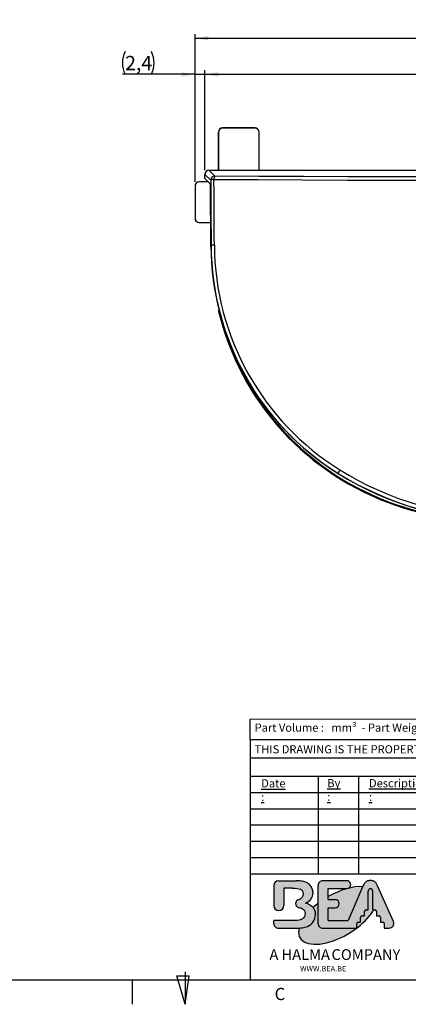
# Model space of a CAD drawing. Units: millimetres. Extents: x 7 to 591, y 5 to 415.
# Drawn here: x 340 to 435, y 5 to 247 of the extents above; entities that cross this region are included whole.
import ezdxf

# ---------------------------------------------------------------- set-up
doc = ezdxf.new("R2010")
doc.units = ezdxf.units.MM
for name, color, linetype in [('COTATION', 1, 'Continuous'), ('LOGO1', 156, 'Continuous'), ('LOGO2', 161, 'Continuous'), ('PV', 7, 'Continuous'), ('SLD-0', 7, 'Continuous')]:
    doc.layers.add(name, color=color, linetype=linetype)
doc.styles.add('SLDTEXTSTYLE0', font='TXT', dxfattribs={"width": 0.75})
doc.styles.add('SLDTEXTSTYLE1', font='TXT', dxfattribs={"width": 0.7})
doc.styles.add('SLDTEXTSTYLE5', font='TXT', dxfattribs={"width": 0.675})
doc.dimstyles.new('SLDDIMSTYLE0', dxfattribs={"dimtxt": 3.5, "dimasz": 3.302, "dimexe": 0, "dimexo": 0.0625, "dimgap": 0.875, "dimtad": 1, "dimdec": 1, "dimrnd": 1e-09, "dimzin": 12, "dimdsep": 46, "dimtxsty": 'SLDTEXTSTYLE0', "dimsah": 1, "dimcen": 0.09, "dimadec": 0, "dimazin": 3, "dimtfac": 1, "dimtdec": 1, "dimtofl": 0, "dimtmove": 0, "dimatfit": 3, "dimfxl": 1, "dimfrac": 2, "dimtolj": 1, "dimtzin": 12, "dimarcsym": 0})
doc.dimstyles.new('SLDDIMSTYLE1', dxfattribs={"dimtxt": 3.5, "dimasz": 3.302, "dimexe": 0, "dimexo": 0.0625, "dimgap": 0.875, "dimtad": 1, "dimdec": 1, "dimrnd": 1e-09, "dimzin": 12, "dimdsep": 46, "dimtxsty": 'SLDTEXTSTYLE0', "dimsah": 1, "dimcen": 0.09, "dimadec": 0, "dimazin": 3, "dimtfac": 1, "dimtdec": 1, "dimtmove": 0, "dimatfit": 0, "dimfxl": 1, "dimfrac": 2, "dimtolj": 1, "dimtzin": 12, "dimarcsym": 0})

# ---------------------------------------------------------------- blocks, each defined once
blk = doc.blocks.new('SW_NOTE_0')
at = {"layer": 'SLD-0', "color": 0, "char_height": 2.645833333333333, "attachment_point": 1, "style": 'SLDTEXTSTYLE1'}
for s, insert in [('A', (0, 3.410658394813325)), ('HALMA', (2.944714389741421, 3.410658394813325)), ('COMPANY', (15.22334106266499, 3.410658394813325))]:
    blk.add_mtext(s, dxfattribs=dict(at, insert=insert))
blk = doc.blocks.new('_D')
at = {"layer": 'COTATION'}
for p, q in [((385.4663000553435, 209.6251456740393), (385.4663000553435, 234.164007619081)), ((529.9264927893317, 233.164007619081), (385.4663000553435, 233.164007619081)), ((529.9264927893317, 209.6251456740393), (529.9264927893317, 234.164007619081))]:
    blk.add_line(p, q, dxfattribs=at)
for points in [[(385.4663000553435, 233.164007619081), (388.7683000553435, 232.656007619081), (388.7683000553435, 233.672007619081)], [(529.9264927893317, 233.164007619081), (526.6244927893317, 233.672007619081), (526.6244927893317, 232.656007619081)]]:
    blk.add_solid(points, dxfattribs=at)
at = {"layer": 'COTATION', "insert": (458.981456532835, 237.6757445336598), "char_height": 3.5, "attachment_point": 1, "style": 'SLDTEXTSTYLE0'}
blk.add_mtext('144,5', dxfattribs=at)
blk = doc.blocks.new('_D_1')
at = {"layer": 'COTATION'}
for p, q in [((383.0464927893318, 206.7879845392486), (383.0464927893318, 243.0378322344048)), ((383.0464927893318, 242.0378322344048), (529.9264927893317, 242.0378322344048)), ((529.9264927893317, 209.6251456740393), (529.9264927893317, 243.0378322344048))]:
    blk.add_line(p, q, dxfattribs=at)
for points in [[(383.0464927893318, 242.0378322344048), (386.3484927893318, 241.5298322344048), (386.3484927893318, 242.5458322344049)], [(529.9264927893317, 242.0378322344048), (526.6244927893317, 242.5458322344049), (526.6244927893317, 241.5298322344048)]]:
    blk.add_solid(points, dxfattribs=at)
at = {"layer": 'COTATION', "insert": (462.227764567774, 246.5495691489836), "char_height": 3.5, "attachment_point": 1, "style": 'SLDTEXTSTYLE0'}
blk.add_mtext('146,9', dxfattribs=at)
blk = doc.blocks.new('_D_2')
at = {"layer": 'COTATION'}
for p, q in [((383.0464927893318, 233.204315777132), (365.242870610139, 233.204315777132)), ((383.0464927893318, 206.7879845392486), (383.0464927893318, 234.204315777132)), ((383.0464927893318, 233.204315777132), (385.4663000553435, 233.204315777132)), ((385.4663000553435, 209.6251456740393), (385.4663000553435, 234.204315777132)), ((385.4663000553435, 233.204315777132), (391.8163000553435, 233.204315777132))]:
    blk.add_line(p, q, dxfattribs=at)
for centre, start, end in [((371.4549469569946, 235.9824407726615), 153.434948822922, 206.5650511770788), ((366.8077246094371, 235.9824407726615), 333.4349488229228, 26.56505117707799)]:
    blk.add_arc(centre, 6.2120763399956, start, end, dxfattribs=at)
for points in [[(383.0464927893318, 233.204315777132), (379.7444927893318, 233.712315777132), (379.7444927893318, 232.696315777132)], [(385.4663000553435, 233.204315777132), (388.7683000553435, 232.696315777132), (388.7683000553435, 233.712315777132)]]:
    blk.add_solid(points, dxfattribs=at)
at = {"layer": 'COTATION', "insert": (365.8986969659353, 237.7160526917108), "char_height": 3.5, "attachment_point": 1, "style": 'SLDTEXTSTYLE0'}
blk.add_mtext('2,4', dxfattribs=at)

msp = doc.modelspace()

# ---------------------------------------------------------------- hatches: boundary and pattern name
at = {"layer": 'LOGO1', "true_color": 0x004080}
h = msp.add_hatch(color=156, dxfattribs=at)
edge = h.paths.add_edge_path(flags=0)
edge.add_arc((403.534550763144, 34.01647979037206), 1.148514851000037, 90.03360903892279, 180.0115505332992)
edge.add_line((402.3860359354821, 34.01624825571012), (402.3870279236388, 29.09554611504758))
edge.add_arc((403.6369568047801, 29.09579809425936), 1.249928906540162, 180.0115505333007, 360.0000000000008)
edge.add_line((404.8868857113202, 29.09579809425936), (404.8868857113202, 33.30659809247552))
edge.add_line((404.8868857113202, 33.30659809247552), (406.8916179699482, 33.30659809247552))
edge.add_spline(control_points=[(406.8916179699482, 33.30659809247552), (407.7953843062001, 33.30659809247557), (408.468414008886, 33.27765551823034), (408.9089843057296, 33.08286739950076)], knot_values=[0.4772727272727271, 0.4772727272727271, 0.4772727272727271, 0.4772727272727271, 0.4999999999999998, 0.4999999999999998, 0.4999999999999998, 0.4999999999999998], weights=[1, 1, 1, 1], degree=3, periodic=0)
edge.add_spline(control_points=[(408.9089843057296, 33.08286739950076), (409.3498991570286, 32.88784957780091), (409.5706437113907, 32.49540205321424), (409.5706437113907, 31.90368720197903)], knot_values=[0.4999999999999998, 0.4999999999999998, 0.4999999999999998, 0.4999999999999998, 0.5227272727272726, 0.5227272727272726, 0.5227272727272726, 0.5227272727272726], weights=[1, 1, 1, 1], degree=3, periodic=0)
edge.add_spline(control_points=[(409.5706437113907, 31.90368720197903), (409.5706437113907, 31.62655056843275), (409.4995506421138, 31.37594462794454), (409.3604654936578, 31.15175452902933)], knot_values=[0.5227272727272726, 0.5227272727272726, 0.5227272727272726, 0.5227272727272726, 0.5454545454545453, 0.5454545454545453, 0.5454545454545453, 0.5454545454545453], weights=[1, 1, 1, 1], degree=3, periodic=0)
edge.add_spline(control_points=[(409.3604654936578, 31.15175452902933), (409.1817565828422, 30.83671690540005), (408.9226516324566, 30.62389710350974), (408.5869407415092, 30.51260601444786)], knot_values=[0.5454545454545453, 0.5454545454545453, 0.5454545454545453, 0.5454545454545453, 0.568181818181818, 0.568181818181818, 0.568181818181818, 0.568181818181818], weights=[1, 1, 1, 1], degree=3, periodic=0)
edge.add_spline(control_points=[(408.5869407415092, 30.51260601444786), (408.5251506425255, 30.49204759861493), (408.4587664841377, 30.47355650951386), (408.3875585633756, 30.45644363823394)], knot_values=[0.568181818181818, 0.568181818181818, 0.568181818181818, 0.568181818181818, 0.5909090909090907, 0.5909090909090907, 0.5909090909090907, 0.5909090909090907], weights=[1, 1, 1, 1], degree=3, periodic=0)
edge.add_line((408.3875585633756, 30.45644363823394), (408.3875585633756, 30.45047136100873))
edge.add_spline(control_points=[(408.3875585633756, 30.45047136100873), (408.0071704447245, 30.32872878680273), (407.7290001478122, 29.96924363843975), (407.7290001478122, 29.53855056931473)], knot_values=[0.6136363636363634, 0.6136363636363634, 0.6136363636363634, 0.6136363636363634, 0.6363636363636361, 0.6363636363636361, 0.6363636363636361, 0.6363636363636361], weights=[1, 1, 1, 1], degree=3, periodic=0)
edge.add_spline(control_points=[(407.7290001478122, 29.53855056931473), (407.7290001478122, 29.10797235167481), (408.0071704447245, 28.74791294588633), (408.3875585633756, 28.62559611425483)], knot_values=[0.6363636363636361, 0.6363636363636361, 0.6363636363636361, 0.6363636363636361, 0.6590909090909088, 0.6590909090909088, 0.6590909090909088, 0.6590909090909088], weights=[1, 1, 1, 1], degree=3, periodic=0)
edge.add_spline(control_points=[(408.3875585633756, 28.62559611425483), (408.4248852960332, 28.61319215386401), (408.479784305911, 28.59676839149475)], knot_values=[0.6590909090909088, 0.6590909090909088, 0.6590909090909088, 0.6818181818181815, 0.6818181818181815, 0.6818181818181815], weights=[1, 1, 1], degree=2, periodic=0)
edge.add_spline(control_points=[(408.479784305911, 28.59676839149475), (408.8555783651582, 28.53176245092812), (409.167859553145, 28.42759215394245), (409.4104258896762, 28.28000799558891)], knot_values=[0.6818181818181815, 0.6818181818181815, 0.6818181818181815, 0.6818181818181815, 0.7045454545454543, 0.7045454545454543, 0.7045454545454543, 0.7045454545454543], weights=[1, 1, 1, 1], degree=3, periodic=0)
edge.add_spline(control_points=[(409.4104258896762, 28.28000799558891), (409.8458278696904, 28.01550502540365), (410.0632417309846, 27.70919611464193), (410.0632417309846, 27.12253472875117)], knot_values=[0.7045454545454543, 0.7045454545454543, 0.7045454545454543, 0.7045454545454543, 0.727272727272727, 0.727272727272727, 0.727272727272727, 0.727272727272727], weights=[1, 1, 1, 1], degree=3, periodic=0)
edge.add_spline(control_points=[(410.0632417309846, 27.12253472875117), (410.0632417309846, 25.97459413517664), (409.2235625234185, 25.40125552155745), (407.5452377716523, 25.40125552155745)], knot_values=[0.727272727272727, 0.727272727272727, 0.727272727272727, 0.727272727272727, 0.7499999999999997, 0.7499999999999997, 0.7499999999999997, 0.7499999999999997], weights=[1, 1, 1, 1], degree=3, periodic=0)
edge.add_line((407.5452377716523, 25.40125552155745), (402.3733605461142, 25.40125552155745))
edge.add_line((402.3733605461142, 25.40125552155745), (402.3733605461142, 24.67022581889597))
edge.add_arc((403.5218753971142, 24.67022581889597), 1.148514850999996, 180, 270.0351459458573)
edge.add_line((403.5225799104061, 23.52171118397458), (407.641368464681, 23.52423770056815))
edge.add_spline(control_points=[(407.641368464681, 23.52423770056815), (407.9737486625604, 23.52423770056814), (408.2841922267857, 23.53239215601025), (408.574077375178, 23.54778225501361)], knot_values=[0.954545454545454, 0.954545454545454, 0.954545454545454, 0.954545454545454, 0.9772727272727267, 0.9772727272727267, 0.9772727272727267, 0.9772727272727267], weights=[1, 1, 1, 1], degree=3, periodic=0)
edge.add_spline(control_points=[(408.574077375178, 23.54778225501361), (408.8497209394181, 23.56259809659153), (409.1066437115868, 23.58464958173076), (409.3435823253481, 23.61416641340145)], knot_values=[0.6666666666666666, 0.6666666666666666, 0.6666666666666666, 0.6666666666666666, 0.8333333333333333, 0.8333333333333333, 0.8333333333333333, 0.8333333333333333], weights=[1, 1, 1, 1], degree=3, periodic=0)
edge.add_spline(control_points=[(409.3435823253481, 23.61416641340145), (409.830552622172, 23.67515255198957), (410.2606714338716, 23.77851888857954), (410.635661532723, 23.92610304693302)], knot_values=[0.8333333333333333, 0.8333333333333333, 0.8333333333333333, 0.8333333333333333, 1, 1, 1, 1], weights=[1, 1, 1, 1], degree=3, periodic=0)
edge.add_spline(control_points=[(410.635661532723, 23.92610304693302), (411.2348417304897, 24.17349314583841), (411.7102120273187, 24.55629314567673), (412.0642991558819, 25.07588126426916)], knot_values=[0, 0, 0, 0, 0.1666666666666667, 0.1666666666666667, 0.1666666666666667, 0.1666666666666667], weights=[1, 1, 1, 1], degree=3, periodic=0)
edge.add_spline(control_points=[(412.0642991558819, 25.07588126426916), (412.4172377695943, 25.59489512543603), (412.593764502193, 26.17845552122913), (412.593764502193, 26.82644760016331)], knot_values=[0.1666666666666667, 0.1666666666666667, 0.1666666666666667, 0.1666666666666667, 0.3333333333333333, 0.3333333333333333, 0.3333333333333333, 0.3333333333333333], weights=[1, 1, 1, 1], degree=3, periodic=0)
edge.add_line((412.593764502193, 26.82644760016331), (412.582279353683, 27.11013076836036))
edge.add_spline(control_points=[(412.582279353683, 27.11013076836036), (412.535190244792, 27.66980205525263), (412.3454555914068, 28.14919215406006), (412.0152575717443, 28.54841591626764)], knot_values=[0.4, 0.4, 0.4, 0.4, 0.6000000000000001, 0.6000000000000001, 0.6000000000000001, 0.6000000000000001], weights=[1, 1, 1, 1], degree=3, periodic=0)
edge.add_spline(control_points=[(412.0152575717443, 28.54841591626764), (411.6107506412221, 29.03745353982343), (410.995031829601, 29.40716047036032), (410.1645407408429, 29.65581393560182)], knot_values=[0, 0, 0, 0, 0.0227272727272727, 0.0227272727272727, 0.0227272727272727, 0.0227272727272727], weights=[1, 1, 1, 1], degree=3, periodic=0)
edge.add_spline(control_points=[(410.1645407408429, 29.65581393560182), (411.3975862848764, 30.19550106408672), (412.0138793539231, 31.04827334095425), (412.0138793539231, 32.21355650877886)], knot_values=[0.0227272727272727, 0.0227272727272727, 0.0227272727272727, 0.0227272727272727, 0.0454545454545455, 0.0454545454545455, 0.0454545454545455, 0.0454545454545455], weights=[1, 1, 1, 1], degree=3, periodic=0)
edge.add_spline(control_points=[(412.0138793539231, 32.21355650877886), (412.0138793539231, 32.55213868685367), (411.9555347994923, 32.87429710255915), (411.8372377698392, 33.17888324104432)], knot_values=[0.0454545454545455, 0.0454545454545455, 0.0454545454545455, 0.0454545454545455, 0.0681818181818182, 0.0681818181818182, 0.0681818181818182, 0.0681818181818182], weights=[1, 1, 1, 1], degree=3, periodic=0)
edge.add_spline(control_points=[(411.8372377698392, 33.17888324104432), (411.7191704431564, 33.48312482507423), (411.5489605422383, 33.76072086456097), (411.3240813344124, 34.01327928029582)], knot_values=[0.0681818181818182, 0.0681818181818182, 0.0681818181818182, 0.0681818181818182, 0.0909090909090909, 0.0909090909090909, 0.0909090909090909, 0.0909090909090909], weights=[1, 1, 1, 1], degree=3, periodic=0)
edge.add_spline(control_points=[(411.3240813344124, 34.01327928029582), (411.0996615325271, 34.26422977523932), (410.8421645029329, 34.47234066624053), (410.5514753941448, 34.63634858696332)], knot_values=[0.0909090909090909, 0.0909090909090909, 0.0909090909090909, 0.0909090909090909, 0.1136363636363637, 0.1136363636363637, 0.1136363636363637, 0.1136363636363637], weights=[1, 1, 1, 1], degree=3, periodic=0)
edge.add_spline(control_points=[(410.5514753941448, 34.63634858696332), (410.2095625230021, 34.83044759678236), (409.8246951964319, 34.96229710167712), (409.3933130183963, 35.0305188838265)], knot_values=[0.1136363636363637, 0.1136363636363637, 0.1136363636363637, 0.1136363636363637, 0.1363636363636364, 0.1363636363636364, 0.1363636363636364, 0.1363636363636364], weights=[1, 1, 1, 1], degree=3, periodic=0)
edge.add_spline(control_points=[(409.3933130183963, 35.0305188838265), (408.9637684641224, 35.09862581449083), (408.4544021277039, 35.16753670555087), (407.8678555932982, 35.16753670555086)], knot_values=[0.1363636363636364, 0.1363636363636364, 0.1363636363636364, 0.1363636363636364, 0.1590909090909091, 0.1590909090909091, 0.1590909090909091, 0.1590909090909091], weights=[1, 1, 1, 1], degree=3, periodic=0)
edge.add_line((407.8678555932982, 35.16753670555087), (403.533877057708, 35.16499444377821))
h = msp.add_hatch(color=156, dxfattribs=at)
edge = h.paths.add_edge_path(flags=0)
edge.add_arc((414.4195585608277, 24.66781393770881), 1.148514850999982, 180, 270, ccw=False)
edge.add_line((413.2710437098277, 24.66781393770881), (413.2710437098277, 34.02029015408034))
edge.add_arc((414.4195585608277, 34.02029015408034), 1.14851485099999, 89.98769036006149, 180, ccw=False)
edge.add_line((414.4198053120595, 35.16880497857386), (420.3194523382684, 35.16753747628309))
edge.add_arc((420.3192496443839, 34.22408957744991), 0.9434479206069416, -90.0000000000008, 89.98769036006388, ccw=False)
edge.add_line((420.3192496443839, 33.28064165684294), (415.7619427186765, 33.28064165684294))
edge.add_line((415.7619427186765, 33.28064165684294), (415.7691783622378, 30.51513274712001))
edge.add_line((415.7691783622378, 30.51513274712001), (417.4708345742408, 30.51421522675232))
edge.add_arc((417.470301132233, 29.52488034299414), 0.9893350275721516, -90.0000000000008, 89.96910654500778, ccw=False)
edge.add_line((417.470301132233, 28.53554531542199), (415.7691783606743, 28.53554531542199))
edge.add_line((415.7691783606743, 28.53554531542199), (415.7691783606743, 25.37345422764878))
edge.add_line((415.7691783606743, 25.37345422764878), (420.6387664774293, 25.37345422764878))
edge.add_line((420.6387664774293, 25.37345422764878), (424.2584258818409, 33.80435719438447))
edge.add_spline(control_points=[(424.2584258818409, 33.80435719438447), (424.3829248916893, 34.10274135267429), (424.5174159807413, 34.35001660009459), (424.6602912282057, 34.54675719407088)], knot_values=[0.2692307692307693, 0.2692307692307693, 0.2692307692307693, 0.2692307692307693, 0.3076923076923077, 0.3076923076923077, 0.3076923076923077, 0.3076923076923077], weights=[1, 1, 1, 1], degree=3, periodic=0)
edge.add_spline(control_points=[(424.6602912282057, 34.54675719407088), (424.8024773667595, 34.74303838210676), (424.989111030047, 34.90383046124681), (425.2218001388597, 35.02614729287831)], knot_values=[0.2307692307692308, 0.2307692307692308, 0.2307692307692308, 0.2307692307692308, 0.2692307692307693, 0.2692307692307693, 0.2692307692307693, 0.2692307692307693], weights=[1, 1, 1, 1], degree=3, periodic=0)
edge.add_spline(control_points=[(425.2218001388597, 35.02614729287831), (425.4546040991573, 35.14754531262901), (425.7405842970564, 35.20853145121708), (426.081348653348, 35.20853145121708)], knot_values=[0.1923076923076923, 0.1923076923076923, 0.1923076923076923, 0.1923076923076923, 0.2307692307692308, 0.2307692307692308, 0.2307692307692308, 0.2307692307692308], weights=[1, 1, 1, 1], degree=3, periodic=0)
edge.add_spline(control_points=[(426.081348653348, 35.20853145121708), (426.4272813264693, 35.20853145121708), (426.7164773659511, 35.14754531262901), (426.9487070688232, 35.02614729287831)], knot_values=[0.1538461538461539, 0.1538461538461539, 0.1538461538461539, 0.1538461538461539, 0.1923076923076923, 0.1923076923076923, 0.1923076923076923, 0.1923076923076923], weights=[1, 1, 1, 1], degree=3, periodic=0)
edge.add_spline(control_points=[(426.9487070688232, 35.02614729287831), (427.1813961776359, 34.90383046124681), (427.3682595438935, 34.74705818408533), (427.5117090487834, 34.55525620396829)], knot_values=[0.1153846153846154, 0.1153846153846154, 0.1153846153846154, 0.1153846153846154, 0.1538461538461539, 0.1538461538461539, 0.1538461538461539, 0.1538461538461539], weights=[1, 1, 1, 1], degree=3, periodic=0)
edge.add_spline(control_points=[(427.5117090487834, 34.55525620396829), (427.653665484367, 34.36276511494071), (427.7738001377817, 34.15695125364152), (427.8713090486315, 33.9360918477942)], knot_values=[0.0769230769230769, 0.0769230769230769, 0.0769230769230769, 0.0769230769230769, 0.1153846153846154, 0.1153846153846154, 0.1153846153846154, 0.1153846153846154], weights=[1, 1, 1, 1], degree=3, periodic=0)
edge.add_line((427.8713090486315, 33.9360918477942), (431.7500553377327, 25.12971846859165))
edge.add_arc((430.6989759435123, 24.66677303982848), 1.148514850999989, -90.0000000000008, 23.77097833326451, ccw=False)
edge.add_line((430.6989759435123, 23.51825818882849), (429.5050714257425, 23.51825818882849))
edge.add_line((429.5050714257425, 23.51825818882849), (429.5050714257425, 24.66769908622377))
edge.add_arc((429.1605169704424, 24.66769908622377), 0.3445544552999891, 0, 90)
edge.add_line((429.1605169704424, 25.01225354152373), (428.6118714261198, 25.01225354152373))
edge.add_line((428.6118714261198, 25.01225354152373), (428.6118714261198, 26.15950502618766))
edge.add_arc((428.2673169708198, 26.15950502618766), 0.3445544552999891, 0, 90)
edge.add_line((428.2673169708198, 26.50405948148762), (427.5713169711137, 26.50405948148762))
edge.add_line((427.5713169711137, 26.50405948148762), (427.5713169711137, 27.65016245130056))
edge.add_arc((427.2267625158137, 27.65016245130056), 0.3445544552999891, 0, 90)
edge.add_line((427.2267625158137, 27.99471690660052), (426.699019941608, 27.99471690660053))
edge.add_line((426.699019941608, 27.99471690660053), (426.699019941608, 32.61898225137371))
edge.add_arc((426.1313664765012, 32.61898225137371), 0.5676534651068155, 0, 180)
edge.add_line((425.5637130113943, 32.61898225137371), (425.5637130113944, 27.99471690660055))
edge.add_line((425.5637130113944, 27.99471690660055), (425.0359704375313, 27.99471690660055))
edge.add_arc((425.0359704375313, 27.65016245130056), 0.3445544552999891, 90, 180)
edge.add_line((424.6914159822313, 27.65016245130056), (424.6914159822313, 26.50405948148762))
edge.add_line((424.6914159822313, 26.50405948148762), (423.9955308340104, 26.50405948148765))
edge.add_arc((423.9955308340104, 26.15950502618766), 0.3445544552999891, 90, 180)
edge.add_line((423.6509763787104, 26.15950502618766), (423.6509763787104, 25.01225354152373))
edge.add_line((423.6509763787104, 25.01225354152373), (423.1019862799324, 25.01225354152376))
edge.add_arc((423.1019862799324, 24.66769908622377), 0.3445544552999891, 90, 180)
edge.add_line((422.7574318246323, 24.66769908622377), (422.7574318246323, 23.51929908670883))
edge.add_line((422.7574318246323, 23.51929908670883), (414.4195585608277, 23.51929908670883))
at = {"layer": 'LOGO2'}
h = msp.add_hatch(color=256, dxfattribs=at)
edge = h.paths.add_edge_path(flags=0)
edge.add_line((420.6387664774292, 25.37345422764875), (424.21203548148, 33.69630477278024))
edge.add_ellipse((418.0936456472367, 26.62718466630079), major_axis=(-9.281964393266785, -5.518954020724276), ratio=0.4790317882064724, start_angle=214.759030568481, end_angle=268.0501840942267)
edge.add_line((415.7672327870454, 31.25874393851274), (415.7691783622378, 30.51513274712001))
edge.add_line((415.7691783622378, 30.51513274712001), (417.4708345742408, 30.51421522675233))
edge.add_arc((417.470301132233, 29.52488034299414), 0.9893350275721516, -90.0000000000008, 89.96910654500778, ccw=False)
edge.add_line((417.470301132233, 28.53554531542199), (415.7691783606743, 28.53554531542199))
edge.add_line((415.7691783606743, 28.53554531542199), (415.7691783606743, 25.37345422764878))
edge.add_line((415.7691783606743, 25.37345422764878), (420.6387664774292, 25.37345422764875))
h = msp.add_hatch(color=256, dxfattribs=at)
edge = h.paths.add_edge_path(flags=0)
edge.add_arc((426.1313664765012, 32.61898225137371), 0.5676534651068155, 0, 41.75773977957849)
edge.add_ellipse((418.0936456472367, 26.62718466630079), major_axis=(-9.281964393266785, -5.518954020724276), ratio=0.4790317882064724, start_angle=192.854472833753, end_angle=196.2810334464241)
edge.add_arc((426.1313664765012, 32.61898225137371), 0.5676534651068155, 76.67331806432392, 180)
edge.add_line((425.5637130113943, 32.61898225137371), (425.5637130113944, 27.99471690660055))
edge.add_line((425.5637130113944, 27.99471690660055), (425.0359704375313, 27.99471690660052))
edge.add_arc((425.0359704375313, 27.65016245130056), 0.3445544552999891, 90, 180)
edge.add_line((424.6914159822313, 27.65016245130056), (424.6914159822313, 26.50405948148762))
edge.add_line((424.6914159822313, 26.50405948148762), (423.9955308340104, 26.50405948148762))
edge.add_arc((423.9955308340104, 26.15950502618766), 0.3445544552999891, 90, 180)
edge.add_line((423.6509763787104, 26.15950502618766), (423.6509763787104, 25.01225354152373))
edge.add_line((423.6509763787104, 25.01225354152373), (423.1019862799324, 25.01225354152373))
edge.add_arc((423.1019862799324, 24.66769908622377), 0.3445544552999891, 90, 180)
edge.add_line((422.7574318246323, 24.66769908622377), (422.7574318246323, 23.53613456762297))
edge.add_ellipse((418.0936456472367, 26.62718466630079), major_axis=(-9.281964393266785, -5.518954020724276), ratio=0.4790317882064724, start_angle=102.9986664506797, end_angle=139.9821263813071)
edge.add_line((426.9021856039875, 27.99471690660052), (426.699019941608, 27.99471690660053))
edge.add_line((426.699019941608, 27.99471690660053), (426.699019941608, 32.61898225137371))
h = msp.add_hatch(color=256, dxfattribs=at)
edge = h.paths.add_edge_path(flags=0)
edge.add_spline(control_points=[(410.635661532723, 23.92610304693302), (410.2606714338716, 23.77851888857954), (409.830552622172, 23.67515255198957), (409.3435823253481, 23.61416641340145)], knot_values=[0.8333333333333333, 0.8333333333333333, 0.8333333333333333, 0.8333333333333333, 1, 1, 1, 1], weights=[1, 1, 1, 1], degree=3, periodic=0)
edge.add_spline(control_points=[(409.3435823253481, 23.61416641340145), (409.106806366284, 23.58466984457961), (408.8500736770266, 23.56262837611728), (408.5746450238533, 23.54781277778224)], knot_values=[0.6666666666666666, 0.6666666666666666, 0.6666666666666666, 0.6666666666666666, 0.8332189192419924, 0.8332189192419924, 0.8332189192419924, 0.8332189192419924], weights=[1, 1, 1, 1], degree=3, periodic=0)
edge.add_ellipse((418.0936456472367, 26.62718466630079), major_axis=(-9.281964393266785, -5.518954020724276), ratio=0.4790317882064724, start_angle=334.609911192447, end_angle=462.847322010352)
edge.add_line((422.7350966760496, 23.51929908670883), (414.4195585608277, 23.51929908670883))
edge.add_arc((414.4195585608277, 24.66781393770881), 1.148514850999982, 180, 270, ccw=False)
edge.add_line((413.2710437098277, 24.66781393770881), (413.2710437098277, 29.59718058199307))
edge.add_ellipse((418.0936456472367, 26.62718466630079), major_axis=(-9.281964393266785, -5.518954020724276), ratio=0.4790317882064724, start_angle=284.0813058137927, end_angle=293.1335859787253)
edge.add_spline(control_points=[(412.0158087094629, 28.54774933453832), (412.3456667229059, 28.14865856547416), (412.535216450006, 27.66949059669691), (412.582279353683, 27.11013076836036)], knot_values=[0.4001113005305137, 0.4001113005305137, 0.4001113005305137, 0.4001113005305137, 0.6000000000000001, 0.6000000000000001, 0.6000000000000001, 0.6000000000000001], weights=[1, 1, 1, 1], degree=3, periodic=0)
edge.add_line((412.5822793536828, 27.11013076836036), (412.5937645021929, 26.82644760016331))
edge.add_spline(control_points=[(412.593764502193, 26.82644760016331), (412.593764502193, 26.17845552122913), (412.4172377695943, 25.59489512543603), (412.0642991558819, 25.07588126426916)], knot_values=[0.1666666666666667, 0.1666666666666667, 0.1666666666666667, 0.1666666666666667, 0.3333333333333333, 0.3333333333333333, 0.3333333333333333, 0.3333333333333333], weights=[1, 1, 1, 1], degree=3, periodic=0)
edge.add_spline(control_points=[(412.0642991558819, 25.07588126426916), (411.7102120273187, 24.55629314567673), (411.2348417304897, 24.17349314583841), (410.635661532723, 23.92610304693302)], knot_values=[0, 0, 0, 0, 0.1666666666666667, 0.1666666666666667, 0.1666666666666667, 0.1666666666666667], weights=[1, 1, 1, 1], degree=3, periodic=0)

# ---------------------------------------------------------------- linework, layer by layer
at = {"color": 7, "linetype": 'Continuous', "lineweight": 25}
for p, q in [((388.7964927893318, 219.0379845392486), (388.8279119062026, 219.0065654223778)), ((388.7964927893318, 209.624652234405), (388.7964927893318, 219.0379845392486)), ((388.8279119062026, 219.0065654223778), (388.8279119062026, 209.624652234405)), ((389.8277596013589, 220.0064131175342), (389.7963404844882, 220.037832234405)), ((397.7966450941754, 220.037832234405), (389.7963404844882, 220.037832234405)), ((397.7652259773046, 220.0064131175342), (389.8277596013589, 220.0064131175342)), ((397.7966450941754, 220.037832234405), (397.7652259773046, 220.0064131175342)), ((398.765073672461, 219.0065654223778), (398.7964927893318, 219.0379845392486)), ((398.765073672461, 209.624652234405), (398.765073672461, 219.0065654223778)), ((398.7964927893318, 209.624652234405), (398.7964927893318, 219.0379845392486)), ((385.4663000553434, 208.6251456740393), (386.898019990271, 207.1934257391117)), ((385.4663000553434, 207.624652234405), (385.4663000553434, 208.6251456740393)), ((387.8975265506367, 208.1929322994774), (386.4658066157092, 209.624652234405)), ((386.4658066157092, 209.624652234405), (528.926986228966, 209.6246522344049)), ((383.0464927893318, 205.7879845392486), (383.0779119062025, 205.7565654223778)), ((383.0464927893318, 205.7879845392486), (383.0464927893318, 197.7876799295614)), ((383.0779119062025, 205.7565654223778), (383.0779119062025, 197.8190990464322)), ((384.0777596013589, 206.7564131175342), (384.0463404844882, 206.787832234405)), ((386.3031200553435, 206.787832234405), (384.0463404844882, 206.787832234405)), ((386.3345391722142, 206.7564131175342), (384.0777596013589, 206.7564131175342)), ((385.4663000553434, 207.624652234405), (386.8636695491394, 206.2272827406091)), ((386.9522028625368, 191.0623689291557), (386.8636695491394, 206.2272827406091)), ((383.0779119062025, 197.8190990464322), (383.0464927893318, 197.7876799295614)), ((384.0463404844882, 196.787832234405), (384.077759601359, 196.8192513512758)), ((384.0463404844882, 196.787832234405), (386.9124927893318, 196.787832234405)), ((384.077759601359, 196.8192513512758), (386.9124927893318, 196.8192513512758)), ((386.9124927893318, 190.8626522344049), (386.9124927893318, 197.864326457795)), ((386.992553372112, 191.0623689291557), (386.9522028625368, 191.0623689291557)), ((418.1980842228216, 135.2013487849521), (418.1800523228522, 135.1725810445388)), ((432.5873411531268, 127.5039921818416), (432.5178788782931, 127.2985776889876))]:
    msp.add_line(p, q, dxfattribs=at)
at = {"color": 9, "linetype": 'Continuous', "lineweight": 18, "true_color": 0xc0c0c0}
msp.add_line((396.590661383524, 74.84999468847919), (584.5906613835239, 74.84999468847919), dxfattribs=at)
at = {"color": 7, "linetype": 'Continuous', "lineweight": 25, "flags": 128}
for points in [[(478.4286953301992, 208.0808825483916), (466.8000110468678, 208.039448214921), (455.1232929859593, 208.0147108405258), (443.324303157626, 208.0067421638489), (431.5259306526661, 208.0156788588977), (420.5782166264353, 208.0389700428662), (409.6701021848598, 208.0763746486251), (398.7473611078402, 208.1279195090189), (387.8975265506367, 208.1929322994774)], [(386.898019990271, 207.1934257391117), (386.9480830566224, 199.1465513829216), (386.992553372112, 191.0623689291557)], [(387.7915711980408, 191.2195185516541), (387.7812478263267, 193.1923835787079), (387.7595929529757, 197.1326863859425), (387.7365983460127, 201.0657762143591), (387.7170845401528, 204.2319957347598), (387.6967097863256, 207.3929677723875)], [(387.6967097863256, 207.3929677723875), (398.506013708271, 207.3285244489131), (409.4043200657383, 207.2772964894513), (420.4127146415625, 207.2396684768817), (431.4804310124114, 207.2162543249427), (435.5380943709208, 207.2113151675312), (451.7885721270167, 207.2112957945678), (464.3046482908562, 207.2330363376595), (476.8015044387581, 207.2738588342608)]]:
    msp.add_lwpolyline(points, dxfattribs=at)
at = {"color": 7, "linetype": 'Continuous', "lineweight": 25}
for centre, radius, start, end in [((387.8986824091615, 207.1922698805869), 1.000663086452535, 90.0661819455596, 179.9338180544404), ((388.8342655667245, 207.5325927606086), 1.146092618794198, 144.8186748820357, 186.9975538123001), ((387.5573552694676, 206.25255553794), 1.14889501080224, 83.03318875005166, 125.0216868523828), ((453.2120343851873, 191.415359322394), 66.26077177054127, 180.3052327171227, 238.0824285424642), ((387.6459468875299, 189.8500827134159), 1.377156837423716, 83.93004045923098, 118.3236143393707), ((453.2107163159639, 191.4070379480731), 66.21905994795699, 180.2982248509444, 238.0796731436255), ((453.1728398302529, 191.57394172902), 65.38222926565088, 180.3105897719797, 238.114444577381), ((454.0124927893318, 190.8626522344049), 67.10000000000002, 193.4054232791281, 251.3166924733129), ((454.0124927893318, 190.8626522344049), 66.88315876430087, 204.3794039728906, 251.3166924733129), ((421.1570291467431, 134.2270368055661), 3.115226941327933, 144.0124947286533, 161.774484025065), ((459.2881485279259, 201.3770838774902), 76.93638103632018, 238.1038095082872, 269.9007258974147), ((459.2357206590086, 201.0719779995535), 77.64211757521217, 238.0768783086363, 269.8972571350789), ((459.2333321143168, 201.058912750494), 77.59581368213041, 238.0733425678913, 269.8989594994276), ((459.1066291586681, 205.9270802471699), 83.00242801276495, 251.316692473313, 270.0000000000008), ((459.1066291586681, 205.9270802471699), 82.78558677706582, 251.316692473313, 270.0000000000008)]:
    msp.add_arc(centre, radius, start, end, dxfattribs=at)
for centre, major_axis, ratio, start_param, end_param in [((389.7966451173756, 219.0376799063611), (-0.7073221891695881, 0.7073221891695597), 0.9996954598818855, 5.49793943702963, 7.06843117732946), ((389.8280642342465, 219.0062607894903), (-0.707322189169588, 0.707322189169588), 0.9996954598818655, 5.497939437029754, 7.068431177329461), ((397.7649213444171, 219.0062607894903), (0.707322189169588, 0.707322189169588), 0.9996954598819257, 5.497939437029728, 7.068431177329459), ((397.7963404612879, 219.0376799063611), (0.7073221891695881, 0.7073221891695597), 0.9996954598818654, 5.497939437029717, 7.068431177329453), ((386.4667937385806, 208.6241585511678), (-0.7078047825477256, 0.7078047825477539), 0.9990138504593599, 5.498280461755165, 7.068090152604062), ((384.0466451173757, 205.7876799063611), (-0.707322189169588, 0.707322189169588), 0.9996954598818655, 5.497939437029754, 7.068431177329461), ((384.0780642342465, 205.7562607894903), (-0.7073221891695312, 0.7073221891695596), 0.9996954598819255, 5.497939437029804, 7.068431177329451), ((384.0466451173758, 197.7879845624489), (-0.7073221891695881, -0.7073221891695597), 0.9996954598818452, 5.497939437029735, 7.068431177329406), ((384.0780642342465, 197.8194036793197), (-0.7073221891695312, -0.707322189169588), 0.9996954598819457, 5.497939437029697, 7.068431177329408)]:
    msp.add_ellipse(centre, major_axis=major_axis, ratio=ratio, start_param=start_param, end_param=end_param, dxfattribs=at)
at = {"layer": 'LOGO1'}
for p, q in [((402.3860359354821, 34.01624825571012), (402.3870279236388, 29.09554611504758)), ((403.533877057708, 35.16499444377821), (407.8678555932982, 35.16753670555087)), ((413.2710437098277, 24.66781393770881), (413.2710437098277, 34.02029015408034)), ((404.8868857113202, 33.30659809247552), (404.8868857113202, 29.09579809425936)), ((406.8916179699482, 33.30659809247552), (404.8868857113202, 33.30659809247552)), ((425.5637130113944, 27.99471690660055), (425.5637130113943, 32.61898225137371)), ((426.699019941608, 27.99471690660053), (426.699019941608, 32.61898225137371)), ((415.7691783622378, 30.51513274712001), (417.4708345742408, 30.51421522675232)), ((412.582279353683, 27.11013076836036), (412.593764502193, 26.82644760016331)), ((415.7691783606743, 28.53554531542199), (417.470301132233, 28.53554531542199)), ((415.7691783606743, 25.37345422764878), (415.7691783606743, 28.53554531542199)), ((424.6914159822313, 26.50405948148762), (424.6914159822313, 27.65016245130056)), ((425.0359704375313, 27.99471690660052), (425.5637130113944, 27.99471690660055)), ((426.699019941608, 27.99471690660053), (427.2267625158137, 27.99471690660052)), ((407.5452377716523, 25.40125552155745), (402.3733605461142, 25.40125552155745)), ((402.3733605461142, 24.67022581889597), (402.3733605461142, 25.40125552155745)), ((415.7691783606743, 25.37345422764878), (420.6387664774293, 25.37345422764878)), ((422.7574318246323, 23.51929908670883), (422.7574318246323, 24.66769908622377)), ((423.1019862799324, 25.01225354152373), (423.6509763787104, 25.01225354152373)), ((423.6509763787104, 25.01225354152373), (423.6509763787104, 26.15950502618766)), ((423.9955308340104, 26.50405948148762), (424.6914159822313, 26.50405948148762)), ((414.4195585608277, 23.51929908670883), (422.7574318246323, 23.51929908670883))]:
    msp.add_line(p, q, dxfattribs=at)
at = {"layer": 'LOGO1', "color": 238, "true_color": 0x3b002a}
for p, q in [((420.3194523382684, 35.16753747628307), (414.4198053120595, 35.16880497857386)), ((431.7500553377327, 25.12971846859166), (427.8713090486315, 33.9360918477942)), ((415.7691783622378, 30.51513274712001), (415.7619427186765, 33.28064165684294)), ((415.7619427186765, 33.28064165684294), (420.3192496443839, 33.28064165684294)), ((408.3875585633756, 30.45644363823394), (408.3875585633756, 30.45047136100873)), ((427.5713169711137, 27.65016245130056), (427.5713169711137, 26.50405948148762)), ((427.5713169711137, 26.50405948148762), (428.2673169708198, 26.50405948148762)), ((428.6118714261198, 26.15950502618766), (428.6118714261198, 25.01225354152373)), ((428.6118714261198, 25.01225354152373), (429.1605169704424, 25.01225354152373)), ((429.5050714257425, 24.66769908622377), (429.5050714257425, 23.51825818882849)), ((403.5225799104061, 23.52171118397458), (407.641368464681, 23.52423770056814)), ((429.5050714257425, 23.51825818882849), (430.6989759435123, 23.51825818882849))]:
    msp.add_line(p, q, dxfattribs=at)
at = {"layer": 'LOGO1', "color": 151, "true_color": 0x80bfff}
msp.add_line((426.8455704367669, 27.89870106505696), (426.9010437040701, 27.99471690660052), dxfattribs=at)
at = {"layer": 'LOGO1'}
for centre, radius, start, end in [((403.534550763144, 34.01647979037206), 1.148514851000051, 90.03360903892279, 180.0115505332992), ((414.4195585608277, 34.02029015408034), 1.148514850999997, 89.98769036006233, 180), ((420.3192496443839, 34.22408957744991), 0.943447920606971, 270.0000000000008, 89.98769036006465), ((426.1313664765012, 32.61898225137371), 0.5676534651068437, 0, 180), ((403.6369568047801, 29.09579809425936), 1.249928906540163, 180.0115505333007, 0), ((417.470301132233, 29.52488034299414), 0.9893350275721563, 270.0000000000008, 89.96910654500856), ((425.0359704375313, 27.65016245130056), 0.3445544552999991, 90, 180), ((427.2267625158137, 27.65016245130056), 0.3445544552999991, 0, 90), ((403.5218753971142, 24.67022581889597), 1.148514851000016, 180, 270.0351459458573), ((414.4195585608277, 24.66781393770881), 1.148514850999984, 180, 270.0000000000008), ((423.1019862799324, 24.66769908622377), 0.3445544553000559, 90, 180), ((423.9955308340104, 26.15950502618766), 0.3445544552999991, 90, 180), ((428.2673169708198, 26.15950502618766), 0.3445544552999991, 0, 90), ((429.1605169704424, 24.66769908622377), 0.3445544553000559, 0, 90), ((430.6989759435123, 24.66677303982848), 1.148514850999991, 270.0000000000008, 23.77097833326562)]:
    msp.add_arc(centre, radius, start, end, dxfattribs=at)
at = {"layer": 'LOGO1', "color": 238, "true_color": 0x3b002a}
for points, degree in [([(409.3933130183963, 35.0305188838265), (408.9637684641224, 35.09862581449083), (408.4544021277039, 35.16753670555087), (407.8678555932982, 35.16753670555086)], 3), ([(410.5514753941448, 34.63634858696332), (410.2095625230021, 34.83044759678236), (409.8246951964319, 34.96229710167712), (409.3933130183963, 35.0305188838265)], 3), ([(411.3240813344124, 34.01327928029582), (411.0996615325271, 34.26422977523932), (410.8421645029329, 34.47234066624053), (410.5514753941448, 34.63634858696332)], 3), ([(411.8372377698392, 33.17888324104432), (411.7191704431564, 33.48312482507423), (411.5489605422383, 33.76072086456097), (411.3240813344124, 34.01327928029582)], 3), ([(424.6602912282057, 34.54675719407088), (424.5174159807413, 34.35001660009459), (424.3829248916893, 34.10274135267429), (424.2584258818409, 33.80435719438447)], 3), ([(425.2218001388597, 35.02614729287831), (424.989111030047, 34.90383046124681), (424.8024773667595, 34.74303838210676), (424.6602912282057, 34.54675719407088)], 3), ([(426.081348653348, 35.20853145121708), (425.7405842970564, 35.20853145121708), (425.4546040991573, 35.14754531262901), (425.2218001388597, 35.02614729287831)], 3), ([(426.9487070688232, 35.02614729287831), (426.7164773659511, 35.14754531262901), (426.4272813264693, 35.20853145121708), (426.081348653348, 35.20853145121708)], 3), ([(427.5117090487834, 34.55525620396829), (427.3682595438935, 34.74705818408533), (427.1813961776359, 34.90383046124681), (426.9487070688232, 35.02614729287831)], 3), ([(427.8713090486315, 33.9360918477942), (427.7738001377817, 34.15695125364152), (427.653665484367, 34.36276511494071), (427.5117090487834, 34.55525620396829)], 3), ([(406.8916179699482, 33.30659809247552), (407.7953843062001, 33.30659809247557), (408.468414008886, 33.27765551823034), (408.9089843057296, 33.08286739950076)], 3), ([(408.9089843057296, 33.08286739950076), (409.3498991570286, 32.88784957780091), (409.5706437113907, 32.49540205321424), (409.5706437113907, 31.90368720197903)], 3), ([(409.5706437113907, 31.90368720197903), (409.5706437113907, 31.62655056843275), (409.4995506421138, 31.37594462794454), (409.3604654936578, 31.15175452902933)], 3), ([(410.1645407408429, 29.65581393560182), (411.3975862848764, 30.19550106408672), (412.0138793539231, 31.04827334095425), (412.0138793539231, 32.21355650877886)], 3), ([(412.0138793539231, 32.21355650877886), (412.0138793539231, 32.55213868685367), (411.9555347994923, 32.87429710255915), (411.8372377698392, 33.17888324104432)], 3), ([(408.3875585633756, 30.45047136100873), (408.0071704447245, 30.32872878680273), (407.7290001478122, 29.96924363843975), (407.7290001478122, 29.53855056931473)], 3), ([(407.7290001478122, 29.53855056931473), (407.7290001478122, 29.10797235167481), (408.0071704447245, 28.74791294588633), (408.3875585633756, 28.62559611425483)], 3), ([(408.5869407415092, 30.51260601444786), (408.5251506425255, 30.49204759861493), (408.4587664841377, 30.47355650951386), (408.3875585633756, 30.45644363823394)], 3), ([(409.3604654936578, 31.15175452902933), (409.1817565828422, 30.83671690540005), (408.9226516324566, 30.62389710350974), (408.5869407415092, 30.51260601444786)], 3), ([(412.0152575717443, 28.54841591626764), (411.6107506412221, 29.03745353982343), (410.995031829601, 29.40716047036032), (410.1645407408429, 29.65581393560182)], 3), ([(410.0632417309846, 27.12253472875117), (410.0632417309846, 25.97459413517664), (409.2235625234185, 25.40125552155745), (407.5452377716523, 25.40125552155745)], 3), ([(408.3875585633756, 28.62559611425483), (408.4248852960332, 28.61319215386401), (408.479784305911, 28.59676839149475)], 2), ([(408.479784305911, 28.59676839149475), (408.8555783651582, 28.53176245092812), (409.167859553145, 28.42759215394245), (409.4104258896762, 28.28000799558891)], 3), ([(409.4104258896762, 28.28000799558891), (409.8458278696904, 28.01550502540365), (410.0632417309846, 27.70919611464193), (410.0632417309846, 27.12253472875117)], 3), ([(412.0642991558819, 25.07588126426916), (412.4172377695943, 25.59489512543603), (412.593764502193, 26.17845552122913), (412.593764502193, 26.82644760016331)], 3), ([(410.635661532723, 23.92610304693302), (411.2348417304897, 24.17349314583841), (411.7102120273187, 24.55629314567673), (412.0642991558819, 25.07588126426916)], 3), ([(407.641368464681, 23.52423770056815), (407.9737486625604, 23.52423770056814), (408.2841922267857, 23.53239215601025), (408.574077375178, 23.54778225501361)], 3), ([(408.574077375178, 23.54778225501361), (408.8497209394181, 23.56259809659153), (409.1066437115868, 23.58464958173076), (409.3435823253481, 23.61416641340145)], 3), ([(409.3435823253481, 23.61416641340145), (409.830552622172, 23.67515255198957), (410.2606714338716, 23.77851888857954), (410.635661532723, 23.92610304693302)], 3)]:
    msp.add_open_spline(points, degree=degree, dxfattribs=at)
at = {"layer": 'LOGO1', "color": 150, "true_color": 0x0080ff}
msp.add_open_spline([(412.0152575717443, 28.54841591626764), (412.3454555914068, 28.14919215406006), (412.535190244792, 27.66980205525263), (412.582279353683, 27.11013076836036)], degree=3, dxfattribs=at)
at = {"layer": 'LOGO2'}
msp.add_line((424.2584258818408, 33.80435719438449), (420.6387664774293, 25.37345422764878), dxfattribs=at)
for start_param, end_param in [(3.748252181811123, 4.678358273021188), (4.95815412981559, 5.11614622350664), (5.840044660114029, 8.726334306476211)]:
    msp.add_ellipse((418.0936456472367, 26.62718466630079), major_axis=(-9.281964393266776, -5.518954020724276), ratio=0.4790317882064736, start_param=start_param, end_param=end_param, dxfattribs=at)
at = {"layer": 'PV', "color": 9, "true_color": 0xc0c0c0}
for p, q in [((396.590661383524, 69.84999468847917), (396.590661383524, 74.84999468847919)), ((396.590661383524, 60.84999468847916), (584.5906613835239, 60.84999468847916)), ((413.2384120987738, 60.84999468847916), (413.2384120987738, 36.84999468847913)), ((423.2013282720062, 60.84999468847916), (423.2013282720062, 36.84999468847913)), ((396.590661383524, 56.84999468847919), (584.5906613835239, 56.84999468847919)), ((396.590661383524, 52.84999468847917), (584.5906613835239, 52.84999468847917)), ((396.590661383524, 48.84999468847921), (584.5906613835239, 48.84999468847921)), ((396.590661383524, 44.84999468847915), (584.5906613835239, 44.84999468847915)), ((396.590661383524, 40.84999468847914), (584.5906613835239, 40.84999468847914))]:
    msp.add_line(p, q, dxfattribs=at)
at = {"layer": 'PV', "lineweight": 25}
for p, q in [((396.590661383524, 69.84999468847917), (396.590661383524, 10.82974207282182)), ((396.590661383524, 69.84999468847917), (584.5906613835239, 69.84999468847917)), ((396.590661383524, 65.34999468847923), (584.5906613835239, 65.34999468847923)), ((396.590661383524, 36.84999468847913), (584.5906613835239, 36.84999468847913))]:
    msp.add_line(p, q, dxfattribs=at)
at = {"layer": 'PV', "color": 7, "linetype": 'Continuous'}
for p, q in [((380.590661383524, 12.8093412991822), (380.590661383524, 4.809341299182187)), ((12.59066138352399, 10.80934129918219), (584.5906613835239, 10.80934129918219)), ((367.590661383524, 10.80934129918219), (367.590661383524, 4.809341299182187)), ((378.590661383524, 11.80934129918219), (381.590661383524, 11.80934129918219)), ((380.590661383524, 4.809341299182187), (378.590661383524, 11.80934129918219)), ((380.590661383524, 4.809341299182187), (381.590661383524, 11.80934129918219))]:
    msp.add_line(p, q, dxfattribs=at)
at = {"layer": 'SLD-0'}
msp.add_ellipse((418.0936456472367, 26.62718466630079), major_axis=(-9.281964393266776, -5.518954020724276), ratio=0.4790317882064736, start_param=3.365945528146923, end_param=3.425750292857198, dxfattribs=at)

# ---------------------------------------------------------------- block references
msp.add_blockref('SW_NOTE_0', (401.3220164303538, 14.93549093819658), dxfattribs=at)

# ---------------------------------------------------------------- texts
at = {"layer": 'LOGO1', "insert": (408.8437921985245, 14.22676753298081), "char_height": 1.322916666666667, "attachment_point": 1, "style": 'SLDTEXTSTYLE1'}
msp.add_mtext('WWW.BEA.BE', dxfattribs=at)
at = {"layer": 'PV', "char_height": 2, "attachment_point": 1}
for s, insert, style in [('Part Volume :   mm³  - Part Weight :  gr', (397.6749058147141, 73.7516312636116), 'SLDTEXTSTYLE5'), ('THIS DRAWING IS THE PROPERTY OF BEA AND MAY NOT BE REPRODUCED WITHOUT WRITTEN AGREEMENT', (397.6749058147142, 68.43172839889979), 'SLDTEXTSTYLE0'), ('\\LDate :', (399.2961353123685, 60.07936393985055), 'SLDTEXTSTYLE0'), ('\\LBy :', (415.5113620632423, 60.13350323077475), 'SLDTEXTSTYLE0'), ('\\LDescription :', (425.7545021543708, 60.10271911028104), 'SLDTEXTSTYLE0')]:
    msp.add_mtext(s, dxfattribs=dict(at, insert=insert, style=style))
at = {"layer": 'PV', "color": 7, "insert": (402.590661383524, 8.843211138909066), "char_height": 3, "attachment_point": 1, "style": 'SLDTEXTSTYLE0'}
msp.add_mtext('C', dxfattribs=at)

# ---------------------------------------------------------------- dimensions: what is measured, and where the dimension line sits
at = {"layer": 'COTATION'}
for base, p1, p2, picture, middle in [((529.9264927893317, 242.0378322344048), (383.0464927893318, 205.7879845392486), (529.9264927893317, 208.6251456740393), '_D_1', (468.0465148114081, 242.0378322344048)), ((385.4663000553435, 233.164007619081), (529.9264927893317, 208.6251456740393), (385.4663000553435, 208.6251456740393), '_D', (464.8002067764692, 233.164007619081))]:
    dim = msp.add_linear_dim(base=base, p1=p1, p2=p2, dimstyle='SLDDIMSTYLE0', dxfattribs=at)
    dim.commit()
    dim.dimension.update_dxf_attribs({"geometry": picture, "text_midpoint": middle, "dimtype": 160})
dim = msp.add_linear_dim(base=(385.4663000553435, 233.2043157771321), p1=(383.0464927893318, 205.7879845392486), p2=(385.4663000553435, 208.6251456740393), text='(<>)', dimstyle='SLDDIMSTYLE1', dxfattribs=at)
dim.commit()
dim.dimension.update_dxf_attribs({"geometry": '_D_2', "text_midpoint": (369.1313358414235, 233.2043157771321), "dimtype": 160})

doc.saveas('drawing.dxf')
